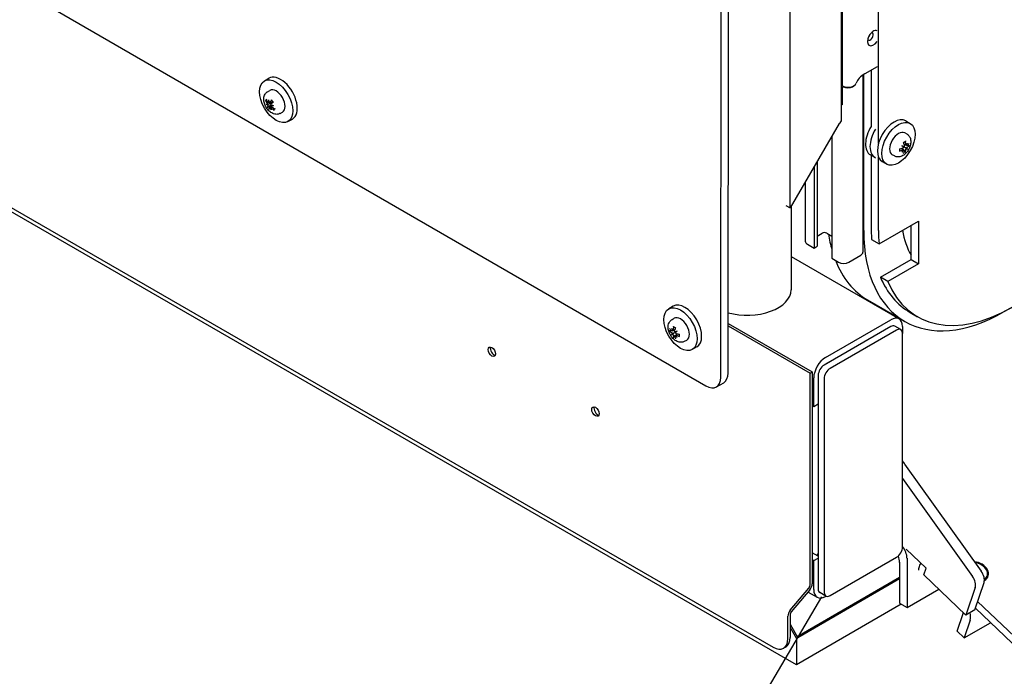
# Model space of a CAD drawing. Extents: x -511 to 11063, y -1 to 7513.
# Drawn here: x 740 to 1093, y 4495 to 4730 of the extents above; entities that cross this region are included whole.
import ezdxf

# ---------------------------------------------------------------- set-up
doc = ezdxf.new("R2010")
doc.units = 0
doc.header["$LTSCALE"] = 33.333333
doc.layers.add('Visible Edges(Markku)', color=7, linetype='Continuous', lineweight=25)
doc.styles.get("Standard").update_dxf_attribs({"font": 'arial.ttf'})
doc.dimstyles.new('MAKE', dxfattribs={"dimscale": 30, "dimtxt": 3, "dimasz": 3, "dimexe": 0.18, "dimexo": 0.0625, "dimgap": 1, "dimtad": 1, "dimdec": 0, "dimzin": 0, "dimdsep": 46, "dimtxsty": 'Standard', "dimcen": 0.09, "dimadec": 0, "dimazin": 0, "dimtfac": 1, "dimtdec": 0, "dimtofl": 0, "dimtmove": 0, "dimatfit": 3, "dimfxl": 1, "dimtolj": 1, "dimtzin": 0, "dimlwd": 25, "dimarcsym": 0})

# ---------------------------------------------------------------- blocks, each defined once
blk = doc.blocks.new('*D6')
at = {"color": 0, "lineweight": -2, "ltscale": 0.5, "transparency": 16777216}
for p, q in [((246.01, 4983.54), (119.24, 4768.34)), ((1027.53, 4523.15), (900.75, 4307.95))]:
    blk.add_line(p, q, dxfattribs=at)
at = {"color": 0, "lineweight": 25, "ltscale": 0.5, "transparency": 16777216}
blk.add_line((825.94, 4358.28), (199.52, 4727.31), dxfattribs=at)
at = {"color": 0, "ltscale": 0.5, "transparency": 16777216}
for points in [[(207.14, 4740.23), (191.91, 4714.39), (121.98, 4772.99)], [(833.56, 4371.21), (818.33, 4345.36), (903.49, 4312.6)]]:
    blk.add_solid(points, dxfattribs=at)
at = {"layer": 'Defpoints', "color": 0, "ltscale": 0.5, "transparency": 16777216}
for p in [(246.97, 4985.16), (121.98, 4772.99), (1028.48, 4524.77)]:
    blk.add_point(p, dxfattribs=at)
at = {"color": 0, "ltscale": 0.5, "transparency": 16777216, "insert": (551.28, 4608.24), "char_height": 90, "attachment_point": 5, "rotation": 329.4975}
blk.add_mtext('\\A1;1500', dxfattribs=at)
blk = doc.blocks.new('*D7')
at = {"color": 0, "lineweight": -2, "ltscale": 0.5, "transparency": 16777216}
for p, q in [((54.97, 5018.14), (-125.87, 4709.33)), ((994.88, 4467.73), (814.04, 4158.91))]:
    blk.add_line(p, q, dxfattribs=at)
at = {"color": 0, "lineweight": 25, "ltscale": 0.5, "transparency": 16777216}
blk.add_line((739.1, 4209.05), (-45.48, 4668.51), dxfattribs=at)
at = {"color": 0, "ltscale": 0.5, "transparency": 16777216}
for points in [[(-37.9, 4681.45), (-53.06, 4655.56), (-123.14, 4713.99)], [(746.68, 4222), (731.52, 4196.11), (816.76, 4163.57)]]:
    blk.add_solid(points, dxfattribs=at)
at = {"layer": 'Defpoints', "color": 0, "ltscale": 0.5, "transparency": 16777216}
for p in [(55.92, 5019.76), (-123.14, 4713.99), (995.83, 4469.34)]:
    blk.add_point(p, dxfattribs=at)
at = {"color": 0, "ltscale": 0.5, "transparency": 16777216, "insert": (385.19, 4504.32), "char_height": 90, "attachment_point": 5, "rotation": 329.6465}
blk.add_mtext('\\A1;1780', dxfattribs=at)
blk = doc.blocks.new('A$C4F56733D')
at = {"layer": 'Visible Edges(Markku)'}
for p, q in [((38.799, 7.031), (38.817, 27.841)), ((38.693, 6.969), (38.711, 27.78)), ((10.097, 23.267), (38.481, 6.847)), ((9.002, 20.674), (39.443, 3.099)), ((39.777, 2.846), (9.215, 20.491)), ((40.954, 10.325), (40.954, 19.436)), ((39.689, 9.399), (39.689, 12.975)), ((40.425, 10.66), (40.425, 12.62)), ((40.432, 12.326), (40.432, 11.15)), ((40.73, 11.305), (40.73, 8.763)), ((40.742, 9.075), (40.742, 11.313)), ((40.933, 11.424), (40.76, 11.324)), ((40.848, 11.375), (40.848, 10.567)), ((32.153, 11.222), (32.217, 11.258)), ((40.453, 11.138), (40.432, 11.15)), ((40.58, 11.138), (40.602, 11.15)), ((32.199, 11.066), (32.232, 11.085)), ((40.432, 11.125), (40.453, 11.138)), ((40.432, 11.125), (40.432, 10.88)), ((32.178, 10.937), (32.19, 10.938)), ((32.252, 10.875), (32.201, 10.846)), ((32.212, 10.911), (32.219, 10.915)), ((32.23, 10.908), (32.272, 10.926)), ((40.432, 10.88), (40.425, 10.876)), ((32.222, 10.84), (32.256, 10.864)), ((32.24, 10.837), (32.259, 10.85)), ((32.299, 10.823), (32.291, 10.807)), ((32.301, 10.822), (32.299, 10.817)), ((32.379, 10.755), (32.412, 10.773)), ((32.491, 10.637), (32.554, 10.674)), ((40.39, 10.611), (39.689, 9.399)), ((41.346, 10.647), (41.409, 10.611)), ((41.363, 10.455), (41.33, 10.474)), ((40.286, 10.431), (40.286, 8.677)), ((41.349, 10.3), (41.321, 10.313)), ((41.363, 10.293), (41.322, 10.311)), ((40.902, 10.124), (40.838, 10.161)), ((41.183, 10.144), (41.15, 10.162)), ((41.31, 10.233), (41.286, 10.251)), ((41.324, 10.225), (41.288, 10.252)), ((41.291, 10.289), (41.297, 10.286)), ((41.342, 10.26), (41.297, 10.286)), ((41.335, 10.206), (41.324, 10.215)), ((41.37, 10.244), (41.342, 10.26)), ((41.372, 10.297), (41.386, 10.293)), ((40.074, 10.064), (40.074, 8.849)), ((40.848, 10.155), (40.848, 9.136)), ((40.954, 9.075), (40.954, 10.128)), ((41.008, 10.063), (41.072, 10.026)), ((40.031, 9.99), (40.031, 8.824)), ((39.905, 9.772), (39.905, 8.922)), ((39.628, 9.434), (39.689, 9.399)), ((39.702, 9.419), (39.702, 8.224)), ((40.962, 8.884), (41.527, 9.21)), ((41.527, 9.21), (41.527, 8.598)), ((40.074, 8.996), (40.148, 9.038)), ((40.212, 9.038), (40.286, 8.996)), ((41.421, 8.659), (41.421, 9.149)), ((40.856, 8.945), (40.962, 8.884)), ((39.936, 8.879), (40.031, 8.824)), ((40.031, 8.824), (40.074, 8.849)), ((39.702, 8.701), (41.249, 7.807)), ((40.286, 8.677), (40.381, 8.622)), ((40.53, 8.622), (40.699, 8.72)), ((40.981, 8.405), (41.421, 8.659)), ((41.421, 8.659), (41.527, 8.598)), ((41.527, 8.598), (41.087, 8.344)), ((41.087, 8.344), (40.981, 8.405)), ((41.332, 7.771), (40.802, 8.077)), ((38.012, 7.989), (37.948, 7.953)), ((42.863, 7.973), (42.757, 7.912)), ((37.995, 7.798), (38.027, 7.816)), ((40.196, 7.256), (41.129, 7.795)), ((41.407, 7.9), (41.513, 7.839)), ((37.972, 7.635), (37.986, 7.639)), ((37.995, 7.635), (38.036, 7.653)), ((38.008, 7.643), (38.036, 7.655)), ((38.016, 7.602), (38.06, 7.628)), ((38.066, 7.631), (38.06, 7.628)), ((38.8, 7.744), (40.005, 7.048)), ((38.8, 7.707), (39.973, 7.03)), ((41.129, 7.697), (40.175, 7.146)), ((41.129, 7.697), (40.196, 7.158)), ((41.214, 7.648), (40.26, 7.097)), ((41.274, 7.654), (41.189, 7.703)), ((41.299, 7.697), (41.299, 7.599)), ((37.987, 7.586), (38.016, 7.602)), ((38.033, 7.557), (38.022, 7.548)), ((38.034, 7.567), (38.07, 7.594)), ((38.047, 7.575), (38.072, 7.593)), ((38.175, 7.486), (38.207, 7.505)), ((41.299, 4.537), (41.299, 7.599)), ((38.349, 7.405), (38.286, 7.368)), ((39.973, 7.03), (40.005, 7.048)), ((39.973, 3.99), (39.973, 7.03)), ((40.005, 7.048), (40.005, 4.008)), ((40.026, 6.546), (40.026, 6.962)), ((40.09, 6.999), (40.09, 3.937)), ((40.175, 6.95), (40.175, 3.888)), ((38.631, 6.832), (38.737, 6.893)), ((40.026, 6.546), (40.005, 6.558)), ((40.09, 6.583), (40.026, 6.546)), ((42.428, 4.189), (41.334, 5.724)), ((41.299, 5.521), (42.301, 4.115)), ((40.09, 4.403), (40.005, 4.452)), ((40.026, 4.341), (40.09, 4.378)), ((40.26, 3.839), (41.214, 4.39)), ((41.635, 4.235), (41.353, 4.504)), ((41.363, 4.378), (41.363, 3.668)), ((40.026, 4.341), (40.005, 4.354)), ((40.026, 3.925), (40.026, 4.341)), ((41.257, 4.317), (41.257, 3.729)), ((41.532, 4.206), (41.534, 4.236)), ((41.602, 4.138), (41.635, 4.235)), ((39.788, 3.255), (41.257, 4.103)), ((42.207, 3.561), (41.602, 4.138)), ((42.511, 4.122), (42.509, 4.116)), ((41.257, 4.078), (39.798, 3.236)), ((42.34, 3.955), (42.207, 3.561)), ((42.334, 3.634), (42.467, 4.029)), ((39.689, 3.629), (39.956, 3.948)), ((39.971, 3.924), (39.704, 3.605)), ((39.944, 3.891), (40.076, 3.815)), ((40.2, 3.833), (40.115, 3.882)), ((40.203, 3.831), (40.196, 3.827)), ((41.363, 3.668), (41.819, 3.931)), ((41.281, 3.715), (39.777, 2.846)), ((41.257, 3.729), (41.363, 3.668)), ((45.659, 0.624), (42.375, 3.756)), ((39.655, 3.221), (39.655, 3.545)), ((39.687, 3.563), (39.687, 3.24)), ((42.081, 3.328), (42.166, 3.582)), ((42.334, 3.634), (42.207, 3.561)), ((42.343, 3.659), (45.626, 0.527)), ((39.687, 3.43), (39.798, 3.236)), ((42.267, 3.486), (42.182, 3.232)), ((42.182, 3.232), (42.56, 3.451)), ((39.687, 3.381), (39.777, 3.224)), ((42.182, 3.232), (42.081, 3.328)), ((39.798, 3.236), (39.777, 3.224)), ((39.777, 3.224), (39.777, 2.857)), ((39.625, 3.102), (39.593, 3.084)), ((39.777, 2.846), (39.777, 2.857))]:
    blk.add_line(p, q, dxfattribs=at)
at = {"layer": 'Visible Edges(Markku)', "flags": 128}
for points in [[(32.379, 10.755), (32.372, 10.751), (32.364, 10.748), (32.356, 10.745), (32.348, 10.743), (32.34, 10.742), (32.332, 10.741), (32.316, 10.742), (32.301, 10.744), (32.286, 10.748), (32.273, 10.754), (32.259, 10.761), (32.247, 10.769), (32.235, 10.777), (32.224, 10.787), (32.213, 10.798), (32.203, 10.809), (32.194, 10.821), (32.185, 10.833), (32.177, 10.846), (32.17, 10.859), (32.164, 10.873), (32.158, 10.887), (32.154, 10.901), (32.15, 10.916), (32.147, 10.93), (32.145, 10.945), (32.145, 10.96), (32.145, 10.974), (32.147, 10.989), (32.151, 11.004), (32.156, 11.018), (32.164, 11.032), (32.168, 11.039), (32.174, 11.045), (32.179, 11.051), (32.186, 11.057), (32.192, 11.062), (32.199, 11.066)], [(32.178, 10.937), (32.177, 10.937), (32.177, 10.937), (32.176, 10.937), (32.176, 10.937), (32.175, 10.937), (32.175, 10.937), (32.174, 10.937), (32.174, 10.937), (32.173, 10.937), (32.172, 10.937), (32.172, 10.937), (32.172, 10.938), (32.171, 10.938), (32.171, 10.938), (32.17, 10.938), (32.17, 10.939), (32.169, 10.939), (32.169, 10.939), (32.169, 10.94), (32.168, 10.94), (32.168, 10.94), (32.168, 10.941), (32.168, 10.941), (32.167, 10.941)], [(32.192, 10.903), (32.192, 10.902), (32.193, 10.901), (32.193, 10.901), (32.194, 10.9), (32.194, 10.899), (32.195, 10.898), (32.195, 10.897), (32.196, 10.896), (32.196, 10.895), (32.196, 10.894), (32.197, 10.893), (32.197, 10.893), (32.197, 10.892), (32.197, 10.891), (32.197, 10.89), (32.198, 10.889), (32.198, 10.888), (32.198, 10.887), (32.198, 10.887), (32.198, 10.886), (32.198, 10.885), (32.197, 10.884), (32.197, 10.884), (32.197, 10.883)], [(32.199, 10.876), (32.2, 10.875), (32.2, 10.874), (32.201, 10.873), (32.201, 10.872), (32.202, 10.871), (32.202, 10.87), (32.202, 10.87), (32.203, 10.869), (32.203, 10.868), (32.203, 10.867), (32.204, 10.866), (32.204, 10.865), (32.204, 10.864), (32.204, 10.864), (32.204, 10.863), (32.204, 10.862), (32.204, 10.861), (32.204, 10.861), (32.204, 10.86), (32.204, 10.859), (32.204, 10.859), (32.204, 10.858), (32.204, 10.858), (32.203, 10.857)], [(32.214, 10.913), (32.213, 10.913), (32.213, 10.912), (32.213, 10.912), (32.212, 10.911), (32.211, 10.911), (32.211, 10.911), (32.21, 10.911), (32.21, 10.911), (32.209, 10.911), (32.209, 10.911), (32.208, 10.911), (32.207, 10.911), (32.207, 10.911), (32.206, 10.912), (32.205, 10.912), (32.205, 10.913), (32.204, 10.913), (32.204, 10.914), (32.203, 10.914), (32.202, 10.915), (32.202, 10.916), (32.201, 10.916), (32.201, 10.917), (32.2, 10.918)], [(32.213, 10.889), (32.216, 10.89), (32.219, 10.892), (32.221, 10.893), (32.224, 10.894), (32.227, 10.896), (32.229, 10.897), (32.232, 10.898), (32.234, 10.899), (32.237, 10.901), (32.239, 10.902), (32.242, 10.903), (32.244, 10.904), (32.247, 10.906), (32.249, 10.907), (32.252, 10.908), (32.254, 10.909), (32.257, 10.911), (32.259, 10.912), (32.262, 10.913), (32.264, 10.914), (32.267, 10.916), (32.269, 10.917), (32.272, 10.918), (32.275, 10.92)], [(32.234, 10.912), (32.234, 10.911), (32.233, 10.911), (32.233, 10.91), (32.232, 10.909), (32.232, 10.909), (32.231, 10.909), (32.231, 10.908), (32.23, 10.908), (32.229, 10.908), (32.229, 10.908), (32.228, 10.907), (32.228, 10.907), (32.227, 10.908), (32.226, 10.908), (32.226, 10.908), (32.225, 10.908), (32.224, 10.908), (32.223, 10.909), (32.223, 10.909), (32.222, 10.91), (32.221, 10.91), (32.221, 10.911), (32.22, 10.911), (32.22, 10.912)], [(32.254, 10.873), (32.253, 10.874), (32.253, 10.874), (32.252, 10.875), (32.251, 10.876), (32.251, 10.877), (32.251, 10.878), (32.25, 10.879), (32.25, 10.88), (32.249, 10.88), (32.249, 10.881), (32.249, 10.882), (32.249, 10.883), (32.249, 10.884), (32.249, 10.885), (32.249, 10.886), (32.249, 10.887), (32.249, 10.887), (32.249, 10.888), (32.249, 10.889), (32.25, 10.89), (32.25, 10.89), (32.25, 10.891), (32.251, 10.891), (32.251, 10.892)], [(32.254, 10.945), (32.254, 10.945), (32.254, 10.945), (32.254, 10.945), (32.254, 10.945), (32.254, 10.946), (32.254, 10.946), (32.254, 10.946), (32.254, 10.946), (32.254, 10.946), (32.254, 10.946), (32.254, 10.947), (32.254, 10.947), (32.254, 10.947), (32.254, 10.947), (32.254, 10.948), (32.254, 10.948), (32.254, 10.948), (32.254, 10.948), (32.254, 10.949), (32.255, 10.949), (32.255, 10.949), (32.255, 10.949), (32.255, 10.95), (32.255, 10.95)], [(32.254, 10.945), (32.261, 10.939), (32.267, 10.933), (32.272, 10.926), (32.278, 10.918)], [(32.276, 10.922), (32.276, 10.921), (32.275, 10.921), (32.275, 10.921), (32.275, 10.921), (32.275, 10.921), (32.275, 10.921), (32.275, 10.921), (32.275, 10.921), (32.275, 10.921), (32.275, 10.921), (32.275, 10.921), (32.275, 10.92), (32.275, 10.92), (32.275, 10.92), (32.275, 10.92), (32.275, 10.92), (32.275, 10.92), (32.275, 10.92), (32.275, 10.92), (32.275, 10.92), (32.275, 10.92), (32.275, 10.92), (32.275, 10.92), (32.275, 10.92)], [(32.275, 10.92), (32.275, 10.919), (32.275, 10.919), (32.275, 10.919), (32.275, 10.919), (32.275, 10.919), (32.275, 10.919), (32.275, 10.919), (32.275, 10.919), (32.275, 10.919), (32.276, 10.919), (32.276, 10.919), (32.276, 10.918), (32.276, 10.918), (32.276, 10.918), (32.276, 10.918), (32.276, 10.918), (32.276, 10.918), (32.276, 10.918), (32.276, 10.918), (32.277, 10.918), (32.277, 10.918), (32.277, 10.918), (32.277, 10.917), (32.277, 10.917)], [(32.193, 10.84), (32.193, 10.84), (32.193, 10.84), (32.193, 10.84), (32.194, 10.84), (32.194, 10.841), (32.194, 10.841), (32.194, 10.841), (32.194, 10.841), (32.195, 10.842), (32.195, 10.842), (32.195, 10.842), (32.196, 10.842), (32.196, 10.843), (32.196, 10.843), (32.197, 10.843), (32.197, 10.843), (32.198, 10.844), (32.198, 10.844), (32.198, 10.844), (32.199, 10.845), (32.199, 10.845), (32.2, 10.845), (32.2, 10.845), (32.201, 10.846)], [(32.221, 10.838), (32.221, 10.838), (32.221, 10.839), (32.221, 10.839), (32.222, 10.84), (32.222, 10.84), (32.222, 10.84), (32.223, 10.84), (32.223, 10.841), (32.224, 10.841), (32.224, 10.841), (32.225, 10.841), (32.225, 10.841), (32.226, 10.841), (32.226, 10.841), (32.227, 10.84), (32.228, 10.84), (32.228, 10.84), (32.229, 10.839), (32.23, 10.839), (32.231, 10.839), (32.231, 10.838), (32.232, 10.838), (32.233, 10.837), (32.233, 10.836)], [(32.239, 10.835), (32.239, 10.836), (32.24, 10.836), (32.24, 10.836), (32.241, 10.837), (32.241, 10.837), (32.242, 10.837), (32.242, 10.837), (32.243, 10.837), (32.243, 10.837), (32.244, 10.837), (32.245, 10.837), (32.245, 10.837), (32.246, 10.837), (32.247, 10.837), (32.248, 10.836), (32.248, 10.836), (32.249, 10.836), (32.25, 10.835), (32.251, 10.835), (32.251, 10.834), (32.252, 10.833), (32.253, 10.833), (32.254, 10.832), (32.254, 10.832)], [(32.263, 10.847), (32.262, 10.847), (32.261, 10.848), (32.261, 10.849), (32.26, 10.849), (32.259, 10.85), (32.259, 10.851), (32.258, 10.852), (32.257, 10.852), (32.257, 10.853), (32.257, 10.854), (32.256, 10.855), (32.256, 10.856), (32.256, 10.857), (32.255, 10.857), (32.255, 10.858), (32.255, 10.859), (32.255, 10.86), (32.255, 10.861), (32.255, 10.862), (32.255, 10.862), (32.255, 10.863), (32.255, 10.864), (32.256, 10.865), (32.256, 10.865)], [(32.294, 10.797), (32.294, 10.797), (32.293, 10.797), (32.293, 10.798), (32.292, 10.798), (32.292, 10.799), (32.292, 10.799), (32.291, 10.799), (32.291, 10.8), (32.291, 10.8), (32.291, 10.801), (32.291, 10.801), (32.29, 10.802), (32.29, 10.802), (32.29, 10.803), (32.29, 10.803), (32.29, 10.804), (32.29, 10.804), (32.29, 10.805), (32.29, 10.805), (32.29, 10.805), (32.29, 10.806), (32.291, 10.806), (32.291, 10.807), (32.291, 10.807)], [(41.363, 10.455), (41.37, 10.451), (41.377, 10.446), (41.383, 10.44), (41.389, 10.434), (41.394, 10.428), (41.398, 10.421), (41.406, 10.407), (41.411, 10.393), (41.415, 10.378), (41.417, 10.363), (41.418, 10.349), (41.417, 10.334), (41.415, 10.319), (41.413, 10.305), (41.409, 10.29), (41.404, 10.276), (41.398, 10.262), (41.392, 10.248), (41.385, 10.235), (41.377, 10.222), (41.368, 10.21), (41.359, 10.198), (41.349, 10.187), (41.338, 10.176), (41.327, 10.166), (41.315, 10.158), (41.303, 10.15), (41.29, 10.143), (41.276, 10.137), (41.261, 10.133), (41.246, 10.131), (41.23, 10.13), (41.222, 10.131), (41.214, 10.132), (41.206, 10.134), (41.198, 10.137), (41.19, 10.14), (41.183, 10.144)], [(41.313, 10.338), (41.319, 10.342), (41.325, 10.346), (41.331, 10.349), (41.336, 10.351)], [(41.34, 10.359), (41.34, 10.358), (41.34, 10.358), (41.34, 10.358), (41.34, 10.357), (41.34, 10.357), (41.34, 10.356), (41.34, 10.356), (41.34, 10.356), (41.34, 10.355), (41.339, 10.355), (41.339, 10.354), (41.339, 10.354), (41.339, 10.354), (41.339, 10.353), (41.339, 10.353), (41.338, 10.353), (41.338, 10.353), (41.338, 10.352), (41.338, 10.352), (41.338, 10.352), (41.337, 10.352), (41.337, 10.352), (41.337, 10.352), (41.336, 10.351)], [(41.355, 10.301), (41.354, 10.301), (41.354, 10.301), (41.353, 10.3), (41.352, 10.3), (41.352, 10.3), (41.351, 10.3), (41.351, 10.3), (41.35, 10.3), (41.349, 10.3), (41.349, 10.301), (41.348, 10.301), (41.348, 10.301), (41.347, 10.302), (41.347, 10.302), (41.346, 10.303), (41.346, 10.303), (41.346, 10.304), (41.345, 10.305), (41.345, 10.305), (41.345, 10.306), (41.345, 10.307), (41.345, 10.308), (41.345, 10.309), (41.345, 10.309)], [(41.26, 10.219), (41.26, 10.218), (41.26, 10.218), (41.26, 10.218), (41.26, 10.217), (41.26, 10.217), (41.26, 10.217), (41.26, 10.216), (41.259, 10.216), (41.259, 10.216), (41.259, 10.215), (41.259, 10.215), (41.259, 10.215), (41.259, 10.215), (41.258, 10.214), (41.258, 10.214), (41.258, 10.214), (41.258, 10.214), (41.257, 10.213), (41.257, 10.213), (41.257, 10.213), (41.256, 10.213), (41.256, 10.213), (41.255, 10.212), (41.255, 10.212)], [(41.26, 10.219), (41.259, 10.225), (41.259, 10.231), (41.259, 10.238), (41.259, 10.246)], [(41.312, 10.272), (41.312, 10.271), (41.312, 10.27), (41.312, 10.269), (41.312, 10.268), (41.312, 10.267), (41.312, 10.266), (41.311, 10.265), (41.311, 10.265), (41.31, 10.264), (41.31, 10.263), (41.309, 10.262), (41.309, 10.261), (41.308, 10.261), (41.308, 10.26), (41.307, 10.259), (41.306, 10.258), (41.306, 10.258), (41.305, 10.257), (41.304, 10.257), (41.303, 10.256), (41.303, 10.256), (41.302, 10.255), (41.301, 10.255), (41.3, 10.255)], [(41.3, 10.233), (41.301, 10.233), (41.302, 10.233), (41.303, 10.234), (41.303, 10.234), (41.304, 10.234), (41.305, 10.234), (41.306, 10.234), (41.306, 10.234), (41.307, 10.234), (41.308, 10.234), (41.308, 10.234), (41.309, 10.234), (41.309, 10.234), (41.31, 10.233), (41.31, 10.233), (41.311, 10.233), (41.311, 10.232), (41.312, 10.232), (41.312, 10.231), (41.312, 10.23), (41.312, 10.23), (41.312, 10.229), (41.312, 10.228), (41.312, 10.228)], [(41.325, 10.298), (41.325, 10.297), (41.326, 10.297), (41.326, 10.296), (41.326, 10.295), (41.326, 10.294), (41.326, 10.293), (41.325, 10.292), (41.325, 10.291), (41.325, 10.29), (41.325, 10.289), (41.324, 10.288), (41.324, 10.287), (41.324, 10.287), (41.323, 10.286), (41.323, 10.285), (41.322, 10.284), (41.322, 10.283), (41.321, 10.283), (41.32, 10.282), (41.32, 10.281), (41.319, 10.281), (41.318, 10.28), (41.317, 10.28), (41.317, 10.279)], [(41.317, 10.225), (41.317, 10.226), (41.318, 10.226), (41.319, 10.226), (41.32, 10.226), (41.32, 10.226), (41.321, 10.226), (41.322, 10.226), (41.322, 10.226), (41.323, 10.226), (41.323, 10.226), (41.324, 10.225), (41.324, 10.225), (41.324, 10.225), (41.325, 10.224), (41.325, 10.224), (41.325, 10.223), (41.325, 10.223), (41.326, 10.222), (41.326, 10.222), (41.326, 10.221), (41.326, 10.22), (41.326, 10.22), (41.325, 10.219), (41.325, 10.218)], [(41.335, 10.206), (41.336, 10.205), (41.336, 10.205), (41.336, 10.204), (41.337, 10.204), (41.337, 10.204), (41.337, 10.203), (41.338, 10.203), (41.338, 10.202), (41.338, 10.202), (41.338, 10.202), (41.339, 10.201), (41.339, 10.201), (41.339, 10.2), (41.339, 10.2), (41.339, 10.199), (41.34, 10.199), (41.34, 10.199), (41.34, 10.198), (41.34, 10.198), (41.34, 10.197), (41.34, 10.197), (41.34, 10.197), (41.34, 10.196), (41.34, 10.196)], [(41.345, 10.229), (41.345, 10.23), (41.345, 10.231), (41.345, 10.231), (41.345, 10.232), (41.345, 10.233), (41.346, 10.234), (41.346, 10.235), (41.346, 10.235), (41.347, 10.236), (41.347, 10.237), (41.347, 10.238), (41.348, 10.239), (41.348, 10.24), (41.349, 10.241), (41.349, 10.241), (41.35, 10.242), (41.351, 10.243), (41.351, 10.244), (41.352, 10.244), (41.352, 10.245), (41.353, 10.246), (41.354, 10.246), (41.354, 10.247), (41.355, 10.247)], [(41.37, 10.295), (41.369, 10.294), (41.369, 10.294), (41.368, 10.294), (41.367, 10.293), (41.367, 10.293), (41.366, 10.293), (41.366, 10.292), (41.365, 10.292), (41.364, 10.292), (41.364, 10.292), (41.363, 10.292), (41.363, 10.292), (41.362, 10.293), (41.362, 10.293), (41.362, 10.293), (41.361, 10.294), (41.361, 10.294), (41.36, 10.295), (41.36, 10.295), (41.36, 10.296), (41.36, 10.297), (41.359, 10.297), (41.359, 10.298), (41.359, 10.299)], [(41.359, 10.255), (41.359, 10.255), (41.359, 10.256), (41.36, 10.257), (41.36, 10.258), (41.36, 10.259), (41.36, 10.26), (41.361, 10.261), (41.361, 10.262), (41.362, 10.263), (41.362, 10.263), (41.362, 10.264), (41.363, 10.265), (41.363, 10.266), (41.364, 10.267), (41.365, 10.267), (41.365, 10.268), (41.366, 10.269), (41.366, 10.27), (41.367, 10.27), (41.367, 10.271), (41.368, 10.271), (41.369, 10.272), (41.369, 10.272), (41.37, 10.273)], [(41.396, 10.294), (41.396, 10.293), (41.395, 10.293), (41.395, 10.293), (41.395, 10.293), (41.394, 10.293), (41.394, 10.292), (41.394, 10.292), (41.393, 10.292), (41.393, 10.292), (41.392, 10.292), (41.392, 10.292), (41.392, 10.292), (41.391, 10.292), (41.391, 10.292), (41.39, 10.292), (41.39, 10.292), (41.389, 10.292), (41.389, 10.292), (41.388, 10.292), (41.388, 10.292), (41.387, 10.292), (41.387, 10.292), (41.386, 10.292), (41.386, 10.293)], [(38.175, 7.486), (38.167, 7.482), (38.159, 7.479), (38.151, 7.476), (38.143, 7.474), (38.135, 7.473), (38.127, 7.472), (38.111, 7.473), (38.096, 7.475), (38.081, 7.479), (38.068, 7.485), (38.055, 7.492), (38.042, 7.5), (38.03, 7.508), (38.019, 7.518), (38.009, 7.529), (37.999, 7.54), (37.989, 7.552), (37.981, 7.564), (37.973, 7.577), (37.965, 7.59), (37.959, 7.604), (37.953, 7.618), (37.949, 7.632), (37.945, 7.647), (37.942, 7.661), (37.94, 7.676), (37.94, 7.691), (37.94, 7.705), (37.942, 7.72), (37.946, 7.735), (37.952, 7.749), (37.959, 7.763), (37.964, 7.77), (37.969, 7.776), (37.974, 7.782), (37.981, 7.788), (37.987, 7.793), (37.995, 7.798)], [(37.972, 7.635), (37.971, 7.635), (37.971, 7.634), (37.97, 7.634), (37.97, 7.634), (37.969, 7.634), (37.969, 7.634), (37.968, 7.634), (37.968, 7.634), (37.967, 7.634), (37.967, 7.634), (37.966, 7.634), (37.966, 7.634), (37.965, 7.634), (37.965, 7.634), (37.964, 7.634), (37.964, 7.634), (37.964, 7.634), (37.963, 7.635), (37.963, 7.635), (37.963, 7.635), (37.962, 7.635), (37.962, 7.635), (37.962, 7.635), (37.961, 7.636)], [(37.998, 7.641), (37.998, 7.64), (37.998, 7.639), (37.998, 7.639), (37.998, 7.638), (37.997, 7.637), (37.997, 7.637), (37.997, 7.636), (37.996, 7.636), (37.996, 7.635), (37.995, 7.635), (37.995, 7.635), (37.994, 7.635), (37.994, 7.634), (37.993, 7.634), (37.993, 7.634), (37.992, 7.634), (37.992, 7.635), (37.991, 7.635), (37.991, 7.635), (37.99, 7.635), (37.989, 7.636), (37.989, 7.636), (37.988, 7.637), (37.988, 7.637)], [(38.013, 7.652), (38.013, 7.651), (38.013, 7.65), (38.013, 7.649), (38.012, 7.648), (38.012, 7.647), (38.012, 7.647), (38.012, 7.646), (38.011, 7.645), (38.011, 7.645), (38.01, 7.644), (38.01, 7.644), (38.01, 7.643), (38.009, 7.643), (38.009, 7.643), (38.008, 7.642), (38.007, 7.642), (38.007, 7.642), (38.006, 7.642), (38.006, 7.642), (38.005, 7.642), (38.004, 7.642), (38.004, 7.643), (38.003, 7.643), (38.002, 7.643)], [(38.021, 7.694), (38.021, 7.694), (38.02, 7.694), (38.02, 7.694), (38.02, 7.694), (38.02, 7.694), (38.019, 7.695), (38.019, 7.695), (38.019, 7.695), (38.019, 7.695), (38.019, 7.696), (38.018, 7.696), (38.018, 7.696), (38.018, 7.697), (38.018, 7.697), (38.018, 7.697), (38.018, 7.698), (38.018, 7.698), (38.018, 7.698), (38.018, 7.699), (38.018, 7.699), (38.018, 7.7), (38.018, 7.7), (38.018, 7.7), (38.018, 7.701)], [(38.021, 7.694), (38.027, 7.691), (38.033, 7.688), (38.039, 7.685), (38.045, 7.68)], [(38.041, 7.621), (38.04, 7.622), (38.039, 7.622), (38.038, 7.623), (38.038, 7.623), (38.037, 7.624), (38.036, 7.625), (38.036, 7.625), (38.035, 7.626), (38.035, 7.627), (38.034, 7.628), (38.034, 7.629), (38.033, 7.63), (38.033, 7.63), (38.033, 7.631), (38.032, 7.632), (38.032, 7.633), (38.032, 7.634), (38.032, 7.635), (38.032, 7.636), (38.032, 7.637), (38.032, 7.638), (38.032, 7.639), (38.032, 7.64), (38.032, 7.64)], [(37.988, 7.615), (37.988, 7.614), (37.989, 7.614), (37.989, 7.613), (37.99, 7.613), (37.991, 7.612), (37.991, 7.612), (37.992, 7.611), (37.992, 7.61), (37.993, 7.61), (37.993, 7.609), (37.994, 7.608), (37.994, 7.607), (37.995, 7.606), (37.995, 7.605), (37.996, 7.605), (37.996, 7.604), (37.997, 7.603), (37.997, 7.602), (37.997, 7.601), (37.998, 7.6), (37.998, 7.599), (37.998, 7.598), (37.998, 7.598), (37.998, 7.597)], [(38.002, 7.589), (38.003, 7.589), (38.004, 7.588), (38.004, 7.588), (38.005, 7.587), (38.006, 7.586), (38.006, 7.586), (38.007, 7.585), (38.007, 7.584), (38.008, 7.583), (38.009, 7.583), (38.009, 7.582), (38.01, 7.581), (38.01, 7.58), (38.011, 7.579), (38.011, 7.578), (38.011, 7.578), (38.012, 7.577), (38.012, 7.576), (38.012, 7.575), (38.012, 7.574), (38.013, 7.573), (38.013, 7.573), (38.013, 7.572), (38.013, 7.571)], [(38.018, 7.538), (38.018, 7.538), (38.018, 7.539), (38.018, 7.539), (38.018, 7.539), (38.018, 7.54), (38.018, 7.54), (38.018, 7.541), (38.018, 7.541), (38.018, 7.541), (38.018, 7.542), (38.018, 7.542), (38.019, 7.543), (38.019, 7.543), (38.019, 7.544), (38.019, 7.544), (38.019, 7.544), (38.02, 7.545), (38.02, 7.545), (38.02, 7.546), (38.021, 7.546), (38.021, 7.547), (38.021, 7.547), (38.022, 7.547), (38.022, 7.548)], [(38.032, 7.56), (38.032, 7.561), (38.032, 7.562), (38.032, 7.562), (38.032, 7.563), (38.032, 7.564), (38.032, 7.564), (38.032, 7.565), (38.032, 7.566), (38.032, 7.566), (38.033, 7.567), (38.033, 7.567), (38.033, 7.567), (38.034, 7.568), (38.034, 7.568), (38.035, 7.568), (38.035, 7.568), (38.036, 7.568), (38.036, 7.568), (38.037, 7.568), (38.038, 7.568), (38.039, 7.568), (38.039, 7.568), (38.04, 7.568), (38.041, 7.567)], [(38.057, 7.597), (38.056, 7.597), (38.056, 7.598), (38.055, 7.598), (38.054, 7.598), (38.053, 7.599), (38.052, 7.599), (38.052, 7.6), (38.051, 7.601), (38.05, 7.601), (38.05, 7.602), (38.049, 7.603), (38.048, 7.603), (38.048, 7.604), (38.047, 7.605), (38.047, 7.606), (38.046, 7.607), (38.046, 7.608), (38.046, 7.609), (38.045, 7.61), (38.045, 7.61), (38.045, 7.611), (38.045, 7.612), (38.045, 7.613), (38.045, 7.614)], [(38.045, 7.57), (38.045, 7.571), (38.045, 7.571), (38.045, 7.572), (38.045, 7.573), (38.046, 7.573), (38.046, 7.574), (38.046, 7.574), (38.047, 7.575), (38.047, 7.575), (38.047, 7.575), (38.048, 7.576), (38.048, 7.576), (38.049, 7.576), (38.05, 7.576), (38.05, 7.576), (38.051, 7.576), (38.052, 7.576), (38.053, 7.576), (38.053, 7.576), (38.054, 7.576), (38.055, 7.576), (38.056, 7.575), (38.056, 7.575), (38.057, 7.575)], [(38.098, 7.588), (38.099, 7.58), (38.099, 7.573), (38.099, 7.567), (38.098, 7.561)], [(38.102, 7.554), (38.102, 7.554), (38.102, 7.555), (38.101, 7.555), (38.101, 7.555), (38.101, 7.555), (38.1, 7.555), (38.1, 7.556), (38.1, 7.556), (38.099, 7.556), (38.099, 7.556), (38.099, 7.557), (38.099, 7.557), (38.098, 7.557), (38.098, 7.558), (38.098, 7.558), (38.098, 7.558), (38.098, 7.559), (38.098, 7.559), (38.098, 7.559), (38.098, 7.559), (38.098, 7.56), (38.098, 7.56), (38.098, 7.56), (38.098, 7.561)]]:
    blk.add_lwpolyline(points, dxfattribs=at)
at = {"layer": 'Visible Edges(Markku)'}
for centre, major_axis, ratio, start_param, end_param in [((40.88, 11.834), (-0.06, -0.104), 0.57735, 3.251859, 7.743715), ((40.837, 11.859), (-0.03, -0.052), 0.57735, 5.921818, 9.786145), ((40.795, 11.883), (0.03, 0.052), 0.57735, 4.225694, 5.199084), ((32.386, 10.966), (0.169, -0.292), 0.57735, 0, 3.141593), ((41.078, 11.14), (-0.45, 0), 0.57735, 5.497787, 6.104248), ((40.517, 11.199), (0.12, 0), 0.57735, 3.926991, 6.104248), ((32.322, 10.929), (-0.09, 0.156), 0.57735, 3.141593, 6.283185), ((40.517, 11.174), (0.09, 0), 0.57735, 3.926991, 5.497787), ((32.439, 11.007), (0.291, -0.072), 0.772684, 3.733709, 3.910076), ((32.423, 11.031), (-0.279, -0.102), 0.511291, 0.347128, 0.473504), ((32.443, 10.953), (0.293, 0.047), 0.194299, 3.55822, 3.684596), ((32.427, 10.986), (-0.215, 0.209), 0.749699, 1.000038, 1.176404), ((32.172, 10.878), (0.0511, 0.0164), 0.047006, 5.207234, 5.628328), ((32.176, 10.863), (-0.0457, -0.0376), 0.101752, 2.020557, 2.441652), ((32.461, 10.984), (0.127, 0.268), 0.791352, 2.054006, 2.180383), ((32.403, 10.994), (0.009, -0.297), 0.647943, 4.847688, 4.974065), ((32.192, 10.912), (-0.0554, -0.0254), 0.148866, 1.914418, 2.014819), ((32.448, 10.982), (-0.221, -0.202), 0.424206, 5.294841, 5.471207), ((32.424, 11.01), (0.229, 0.193), 0.096559, 2.163506, 2.339873), ((32.439, 10.954), (0.296, 0.015), 0.31078, 4.023683, 4.150059), ((32.246, 10.851), (0.0444, 0.0379), 0.080667, 1.096284, 1.272353), ((32.419, 11.032), (-0.267, -0.129), 0.39481, 0.739058, 0.865435), ((32.447, 10.979), (-0.254, -0.158), 0.197197, 5.842048, 6.018414), ((32.422, 11.007), (-0.189, -0.232), 0.323568, 5.755244, 5.93161), ((32.216, 10.818), (0.0549, 0.027), 0.157957, 0.888189, 1.166329), ((32.459, 10.99), (0.067, 0.289), 0.848455, 2.313238, 2.439615), ((32.401, 11.001), (-0.044, -0.293), 0.59084, 5.397984, 5.524361), ((32.443, 11.003), (0.229, -0.192), 0.850338, 4.598126, 4.774493), ((32.431, 10.982), (-0.278, 0.111), 0.672046, 1.209003, 1.38537), ((40.305, 10.66), (0.12, 0), 0.57735, 5.497787, 6.283185), ((41.177, 10.355), (-0.169, -0.292), 0.57735, 3.141593, 6.283185), ((41.007, 10.453), (-0.169, -0.292), 0.57735, 4.656718, 6.283185), ((41.071, 10.416), (-0.169, -0.292), 0.57735, 4.656718, 6.338856), ((41.24, 10.318), (-0.09, -0.156), 0.57735, 3.141593, 6.283185), ((41.141, 10.394), (0.162, -0.252), 0.433719, 0.924749, 1.101116), ((41.113, 10.378), (-0.134, 0.268), 0.704009, 4.128647, 4.305014), ((41.151, 10.366), (0.176, 0.239), 0.701216, 4.946768, 5.073145), ((41.383, 10.296), (-0.0537, 0.03), 0.166304, 1.108416, 1.196613), ((41.108, 10.391), (-0.099, -0.28), 0.901728, 1.559713, 1.68609), ((41.129, 10.369), (-0.293, -0.062), 0.60337, 2.395679, 2.572045), ((41.125, 10.367), (-0.299, 0.014), 0.433719, 2.040477, 2.216843), ((41.125, 10.398), (0.299, 0.018), 0.704009, 5.119764, 5.29613), ((41.155, 10.418), (-0.225, 0.194), 0.035393, 2.254155, 2.380532), ((41.111, 10.343), (0.28, -0.097), 0.035393, 0.761061, 0.887438), ((41.155, 10.372), (0.119, 0.272), 0.701216, 4.351633, 4.47801), ((41.111, 10.397), (-0.193, -0.225), 0.901728, 1.455503, 1.58188), ((41.331, 10.275), (-0.0531, 0.017), 0.00795, 0.877026, 1.29812), ((41.323, 10.261), (0.0413, -0.0374), 0.00795, 1.843472, 2.264567), ((41.141, 10.389), (0.093, -0.285), 0.60337, 0.569548, 0.745914), ((41.331, 10.206), (0.0528, -0.0315), 0.166304, 1.94498, 2.033176), ((41.113, 10.374), (0.198, -0.225), 0.534357, 0.335918, 0.512284), ((41.376, 10.231), (-0.0423, 0.0378), 0.035748, 0.671245, 1.09234), ((41.383, 10.245), (0.0539, -0.0177), 0.035748, 2.049253, 2.470348), ((41.151, 10.42), (0.241, -0.173), 0.165118, 5.824744, 5.951121), ((41.108, 10.345), (0.27, -0.123), 0.165118, 0.332064, 0.458441), ((41.129, 10.401), (0.294, -0.059), 0.534357, 5.770901, 5.947267), ((40.18, 9.02), (0.045, 0), 0.57735, 0.785398, 2.356194), ((42.757, 10.239), (-1.425, -2.468), 0.57735, 5.497787, 7.068583), ((42.757, 10.239), (-1.35, -2.338), 0.57735, 5.497787, 5.586794), ((42.863, 10.177), (1.35, 2.338), 0.57735, 2.356194, 2.445201), ((42.757, 10.239), (-1.05, -1.819), 0.57735, 5.684586, 5.948814), ((40.01, 8.922), (-0.105, 0), 0.57735, 0, 0.785398), ((42.227, 10.545), (1.425, 2.468), 0.57735, 2.517189, 2.628483), ((40.625, 8.763), (0.105, 0), 0.57735, 5.497787, 6.283185), ((42.227, 10.545), (-1.425, -2.468), 0.57735, 5.851051, 6.283185), ((40.456, 8.665), (0.105, 0), 0.57735, 3.926991, 5.497787), ((42.757, 10.239), (-1.35, -2.338), 0.57735, 5.873211, 6.283185), ((42.863, 10.177), (-1.35, -2.338), 0.57735, 5.873211, 7.068583), ((39.072, 8.224), (0.63, 0), 0.57735, 4.266506, 6.283185), ((38.181, 7.697), (-0.169, 0.292), 0.57735, 3.141593, 6.283185), ((38.117, 7.66), (-0.09, 0.156), 0.57735, 3.141593, 6.283185), ((41.129, 7.599), (0.12, 0.208), 0.57735, 5.497787, 7.068583), ((38.228, 7.711), (-0.293, 0.062), 0.60337, 0.569548, 0.745914), ((38.228, 7.743), (-0.294, -0.059), 0.534357, 0.335918, 0.512284), ((38.249, 7.733), (-0.099, 0.28), 0.901728, 1.455503, 1.58188), ((38.206, 7.708), (0.176, -0.239), 0.701216, 4.351633, 4.47801), ((37.974, 7.638), (-0.0537, -0.03), 0.166304, 1.94498, 2.033176), ((38.244, 7.72), (-0.134, -0.268), 0.704009, 5.119764, 5.29613), ((38.217, 7.736), (0.162, 0.252), 0.433719, 2.040477, 2.216843), ((38.246, 7.685), (0.28, 0.097), 0.035393, 2.254155, 2.380532), ((38.026, 7.617), (-0.0531, -0.017), 0.00795, 1.843472, 2.264567), ((38.203, 7.76), (-0.225, -0.194), 0.035393, 0.761061, 0.887438), ((38.034, 7.603), (0.0413, 0.0374), 0.00795, 0.877026, 1.29812), ((41.129, 7.599), (0.06, 0.104), 0.57735, 0, 0.785398), ((41.129, 7.599), (0.06, 0.104), 0.57735, 0, 0.785398), ((41.214, 7.55), (0.06, 0.104), 0.57735, 5.497787, 7.068583), ((38.249, 7.687), (-0.27, -0.123), 0.165118, 5.824744, 5.951121), ((38.206, 7.762), (-0.241, -0.173), 0.165118, 0.332064, 0.458441), ((37.974, 7.587), (0.0539, 0.0177), 0.035748, 0.671245, 1.09234), ((37.982, 7.573), (-0.0423, -0.0378), 0.035748, 2.049253, 2.470348), ((38.244, 7.716), (-0.198, -0.225), 0.534357, 5.770901, 5.947267), ((38.217, 7.731), (0.093, 0.285), 0.60337, 2.395679, 2.572045), ((38.026, 7.548), (0.0528, 0.0315), 0.166304, 1.108416, 1.196613), ((38.246, 7.739), (-0.193, 0.225), 0.901728, 1.559713, 1.68609), ((38.203, 7.714), (0.119, -0.272), 0.701216, 4.946768, 5.073145), ((38.232, 7.709), (-0.299, -0.014), 0.433719, 0.924749, 1.101116), ((38.232, 7.74), (0.299, -0.018), 0.704009, 4.128647, 4.305014), ((35.444, 7.354), (0.0375, -0.065), 0.57735, 3.579742, 5.845036), ((40.196, 7.06), (-0.12, -0.208), 0.57735, 3.926991, 5.497787), ((40.175, 7.048), (-0.06, -0.104), 0.57735, 3.926991, 5.497787), ((40.26, 6.999), (0.06, 0.104), 0.57735, 0.785398, 2.356194), ((38.481, 7.092), (0.15, -0.26), 0.57735, 5.496796, 7.067592), ((38.587, 7.153), (0.15, -0.26), 0.57735, 0, 0.784407), ((36.929, 6.497), (0.0375, -0.065), 0.57735, 3.579742, 5.845036), ((41.087, 5.468), (-0.3, 0.52), 0.57735, 4.877152, 4.974188), ((41.214, 4.488), (-0.06, -0.104), 0.57735, 0.785398, 2.356194), ((41.235, 4.452), (0.09, -0.156), 0.57735, 0.785398, 1.832596), ((40.323, 4.39), (-0.255, 0), 0.57735, 5.868094, 6.126662), ((41.129, 4.39), (-0.09, 0.156), 0.57735, 3.926991, 4.492004), ((41.661, 4.154), (-0.09, 0.156), 0.57735, 0.099288, 0.732026), ((42.34, 4.179), (0.185, -0.062), 0.727879, 5.718894, 8.148651), ((42.34, 4.179), (0.171, -0.058), 0.727879, 5.803141, 8.103207), ((42.239, 4.051), (0.075, -0.13), 0.57735, 0.470226, 1.735559), ((42.366, 4.125), (-0.075, 0.13), 0.57735, 3.611819, 4.877152), ((42.338, 4.174), (0.171, -0.058), 0.727879, 5.821728, 6.283185), ((39.941, 3.972), (-0.0225, -0.039), 0.57735, 1.27409, 2.356194), ((39.941, 3.972), (-0.045, -0.0779), 0.57735, 1.27409, 2.356194), ((40.196, 4.023), (-0.12, -0.208), 0.57735, 5.497787, 7.068583), ((40.175, 3.986), (-0.06, -0.104), 0.57735, 5.497787, 6.283185), ((40.26, 3.937), (-0.06, -0.104), 0.57735, 5.497787, 7.068583), ((39.719, 3.581), (-0.045, -0.0779), 0.57735, 4.415683, 5.497787), ((39.719, 3.581), (-0.0225, -0.039), 0.57735, 4.415683, 5.497787), ((42.126, 3.62), (0.03, -0.052), 0.57735, 0.470226, 0.825869), ((42.126, 3.62), (0.105, -0.182), 0.57735, 0.470226, 1.117003), ((39.443, 3.344), (0.15, -0.26), 0.57735, 5.497787, 7.068583), ((39.475, 3.362), (0.15, -0.26), 0.57735, 0, 0.785398)]:
    blk.add_ellipse(centre, major_axis=major_axis, ratio=ratio, start_param=start_param, end_param=end_param, dxfattribs=at)
for centre, major_axis in [((32.322, 10.929), (-0.169, 0.292)), ((41.24, 10.318), (0.169, 0.292)), ((38.117, 7.66), (0.169, -0.292)), ((35.412, 7.336), (0.0375, -0.065)), ((36.897, 6.479), (0.0375, -0.065))]:
    blk.add_ellipse(centre, major_axis=major_axis, ratio=0.57735, dxfattribs=at)

msp = doc.modelspace()

# ---------------------------------------------------------------- block references
at = {"xscale": 25, "yscale": 25, "zscale": 25}
msp.add_blockref('A$C4F56733D', (24.11, 4427.56), dxfattribs=at)

# ---------------------------------------------------------------- dimensions: what is measured, and where the dimension line sits
at = {"ltscale": 0.5}
dim = msp.add_aligned_dim(p1=(995.83, 4469.34), p2=(55.92, 5019.76), distance=354.34, text='1780', dimstyle='MAKE', override={"dimarcsym": 1}, dxfattribs=at)
dim.commit()
dim.dimension.update_dxf_attribs({"geometry": '*D7', "text_midpoint": (385.19, 4504.32)})
dim = msp.add_linear_dim(base=(121.98, 4772.99), p1=(1028.48, 4524.77), p2=(246.97, 4985.16), angle=149.4975, text='1500', dimstyle='MAKE', override={"dimarcsym": 1}, dxfattribs=at)
dim.commit()
dim.dimension.update_dxf_attribs({"geometry": '*D6', "text_midpoint": (512.73, 4542.8), "dimtype": 129})

doc.saveas('drawing.dxf')
